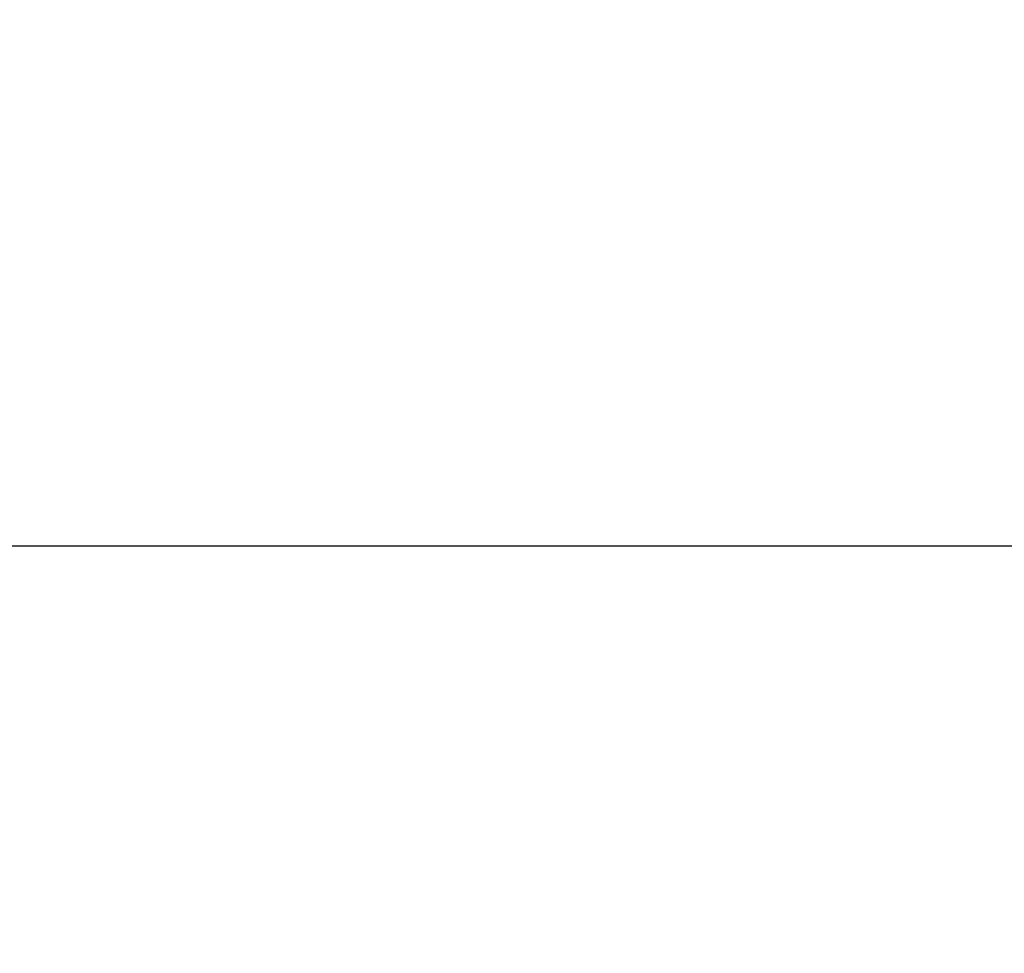
# Model space of a CAD drawing. Units: millimetres. Extents: x -3416 to 5266, y -2987 to 3139.
# Drawn here: x 5180 to 5184, y 2175 to 2178 of the extents above; entities that cross this region are included whole.
import ezdxf

# ---------------------------------------------------------------- set-up
doc = ezdxf.new("R2010")
doc.units = ezdxf.units.MM
for name, color, linetype in [('dimension-Bemassung', 5, 'Continuous'), ('hatching-Schraffur', 5, 'Continuous'), ('helpline-Hilfslinie', 2, 'Continuous'), ('outline-Körperkante', 7, 'Continuous')]:
    doc.layers.add(name, color=color, linetype=linetype)
doc.dimstyles.new('Details', dxfattribs={"dimtxt": 5, "dimasz": 6, "dimexe": 1.25, "dimexo": 0.625, "dimgap": 2, "dimtad": 1, "dimdec": 1, "dimtxsty": 'Standard', "dimcen": 2.5, "dimadec": 0, "dimazin": 0, "dimtfac": 1, "dimtdec": 1, "dimtmove": 0, "dimatfit": 3, "dimfxl": 1, "dimarcsym": 0})

# ---------------------------------------------------------------- blocks, each defined once
blk = doc.blocks.new('406984_WD2201_Verschalungsprofil')
at = {"layer": 'hatching-Schraffur'}
h = blk.add_hatch(dxfattribs=at)
h.set_pattern_fill('ANSI31', color=256, scale=0.5, style=0)
h.set_pattern_definition([(45, (-116.6368, -261.4505), (-1.122532, 1.122532), [])])
h.paths.add_polyline_path([(-2, -98), (-9.7914, -98), (-18.4517, -93), (-23, -93), (-23, -95.5), (-22.2022, -95.5), (-21.5094, -94.3), (-20.6434, -94.8), (-20.3547, -94.3), (-19.4887, -94.8), (-19.2, -94.3), (-12.7914, -98), (-44.25, -98, -1), (-45.75, -98), (-48.25, -98, -1), (-49.75, -98), (-52.25, -98, -1), (-53.75, -98), (-56.25, -98, -1), (-57.75, -98), (-60.25, -98, -1), (-61.75, -98), (-65, -98), (-65, -100), (0, -100), (0, -74.1), (-4, -73.25), (-4, -70.75), (0, -69.9), (0, -8.25), (-2, -8.25), (-2, -14.25), (-4.5, -14.25), (-4.5, -11.75), (-6, -11.75), (-6, -15.75), (-2, -15.75), (-2, -20.4804), (-1.7, -21), (-2, -21.5196), (-2, -68.2803), (-6, -69.1303), (-6, -74.8697), (-2, -75.7197)])
h.paths.add_polyline_path([(-2, -2.25), (-2, -8.25), (0, -8.25), (0, 0), (-82, 0), (-82, -1), (-69, -1), (-68, -2), (-63.75, -2, 1), (-62.25, -2), (-19.75, -2, 1), (-18.25, -2), (-6, -2), (-6, -4.75), (-4.5, -4.75), (-4.5, -2.25)])
blk = doc.blocks.new('WD2201_LR32_THERM_Drive')
at = {"layer": 'outline-Körperkante'}
blk.add_line((77.6942, 65), (56.672, 65), dxfattribs=at)
blk = doc.blocks.new('SR_WD2201_TEL')
at = {"layer": 'helpline-Hilfslinie'}
blk.add_blockref('WD2201_LR32_THERM_Drive', (61.5058, 22.5029), dxfattribs=at)
at = {"layer": 'outline-Körperkante'}
blk.add_blockref('406984_WD2201_Verschalungsprofil', (203.994, 100), dxfattribs=at)
blk = doc.blocks.new('SR_WD2201_LR32_THERM_TB_MF_Sturz')
at = {"layer": 'helpline-Hilfslinie'}
blk.add_blockref('SR_WD2201_TEL', (124.9257, 2244.9995), dxfattribs=at)
blk = doc.blocks.new('*D130')
at = {"layer": 'Defpoints', "color": 0, "transparency": 16777216}
for p in [(5250.4121, 2260.4351), (5046.5137, 2153.1923, -50), (5250.4121, 2153.1923, -50)]:
    blk.add_point(p, dxfattribs=at)
at = {"layer": 'dimension-Bemassung', "color": 0, "lineweight": -2, "transparency": 16777216}
for p, q in [((5046.5137, 2153.8173), (5046.5137, 2261.6851)), ((5250.4121, 2153.8173), (5250.4121, 2261.6851)), ((5052.5137, 2260.4351), (5244.4121, 2260.4351))]:
    blk.add_line(p, q, dxfattribs=at)
at = {"layer": 'dimension-Bemassung', "color": 0, "transparency": 16777216}
for points in [[(5052.5137, 2261.4351), (5052.5137, 2259.4351), (5046.5137, 2260.4351)], [(5244.4121, 2261.4351), (5244.4121, 2259.4351), (5250.4121, 2260.4351)]]:
    blk.add_solid(points, dxfattribs=at)
at = {"layer": 'dimension-Bemassung', "color": 0, "transparency": 16777216, "insert": (5148.4629, 2264.9351), "char_height": 5, "attachment_point": 5}
blk.add_mtext('204', dxfattribs=at)

msp = doc.modelspace()

# ---------------------------------------------------------------- block references
at = {"layer": 'helpline-Hilfslinie'}
msp.add_blockref('SR_WD2201_LR32_THERM_TB_MF_Sturz', (4921.4923, -156.2513), dxfattribs=at)

# ---------------------------------------------------------------- dimensions: what is measured, and where the dimension line sits
at = {"layer": 'dimension-Bemassung', "color": 5}
dim = msp.add_linear_dim(base=(5250.4121, 2260.4351, 50), p1=(5046.5137, 2153.1923), p2=(5250.4121, 2153.1923), dimstyle='Details', override={"dimdec": 0}, dxfattribs=at)
dim.commit()
dim.dimension.update_dxf_attribs({"geometry": '*D130', "text_midpoint": (5148.4629, 2264.9351, 50)})

doc.saveas('drawing.dxf')
